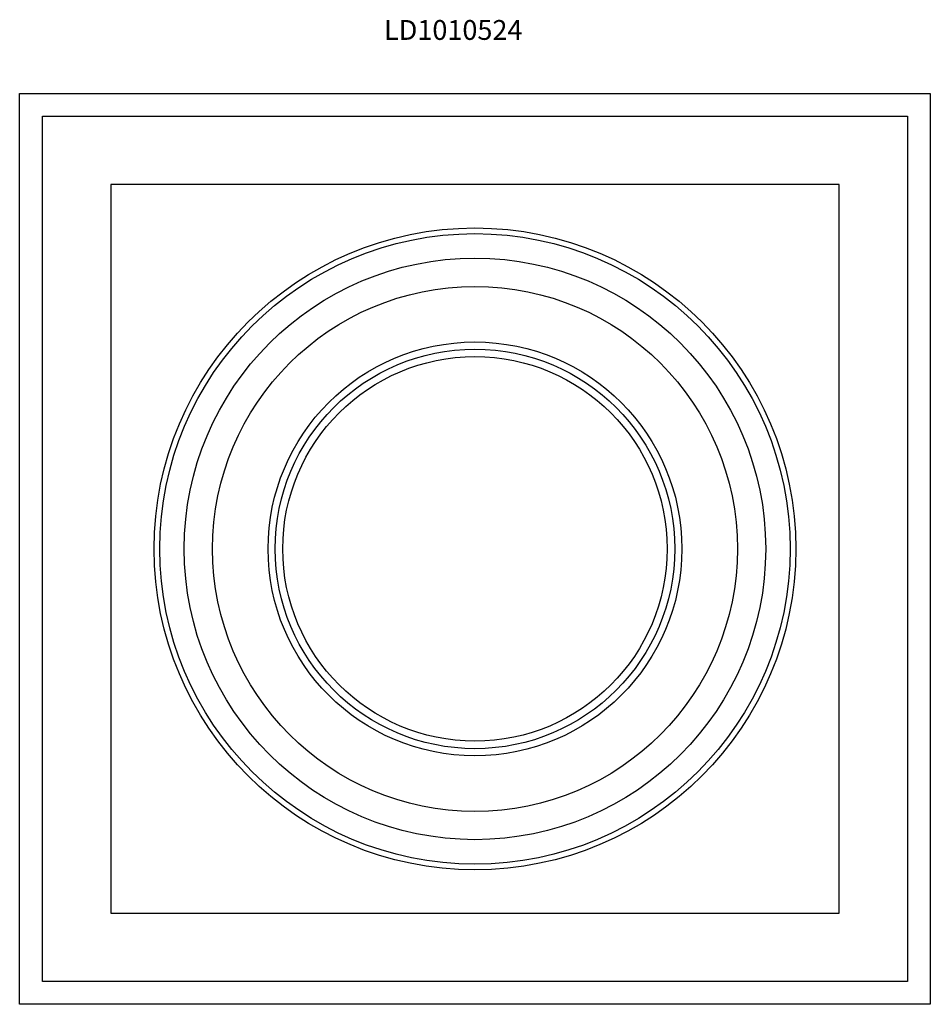
# Model space of a CAD drawing. Units: inches. Extents: x 17.83 to 18.005, y 15.106 to 15.295.
import ezdxf

# ---------------------------------------------------------------- set-up
doc = ezdxf.new("R2010")
doc.units = ezdxf.units.IN
doc.header["$MEASUREMENT"] = 0
doc.styles.get("Standard").update_dxf_attribs({"font": 'arial.ttf'})

# ---------------------------------------------------------------- blocks, each defined once
blk = doc.blocks.new('LD1010524')
for p, q in [((17.82981, 15.28099), (18.00481, 15.28099)), ((17.82981, 15.10599), (17.82981, 15.28099)), ((17.82981, 15.28099), (18.00481, 15.28099)), ((18.00481, 15.28099), (18.00481, 15.10599)), ((17.83419, 15.27661), (18.00044, 15.27661)), ((17.83419, 15.11036), (17.83419, 15.27661)), ((18.00044, 15.27661), (18.00044, 15.11036)), ((17.84731, 15.26349), (17.84731, 15.12349)), ((17.98731, 15.26349), (17.84731, 15.26349)), ((17.98731, 15.12349), (17.98731, 15.26349)), ((17.84731, 15.12349), (17.98731, 15.12349)), ((18.00044, 15.11036), (17.83419, 15.11036)), ((18.00481, 15.10599), (17.82981, 15.10599))]:
    blk.add_line(p, q)
for radius in [0.06166, 0.06057, 0.05587, 0.05043, 0.03976, 0.03839, 0.03694]:
    blk.add_circle((17.91731, 15.19349), radius)
at = {"lineweight": 9, "insert": (17.89984, 15.2951), "char_height": 0.0041559, "attachment_point": 1}
blk.add_mtext_dynamic_manual_height_columns('{\\fCalibri|b0|i0|c0|p34;\\H0.91667x;LD1010524}', width=0.0742732, gutter_width=1, heights=[0.01301], dxfattribs=at)

msp = doc.modelspace()

# ---------------------------------------------------------------- block references
msp.add_blockref('LD1010524', (0, 0))

doc.saveas('drawing.dxf')
